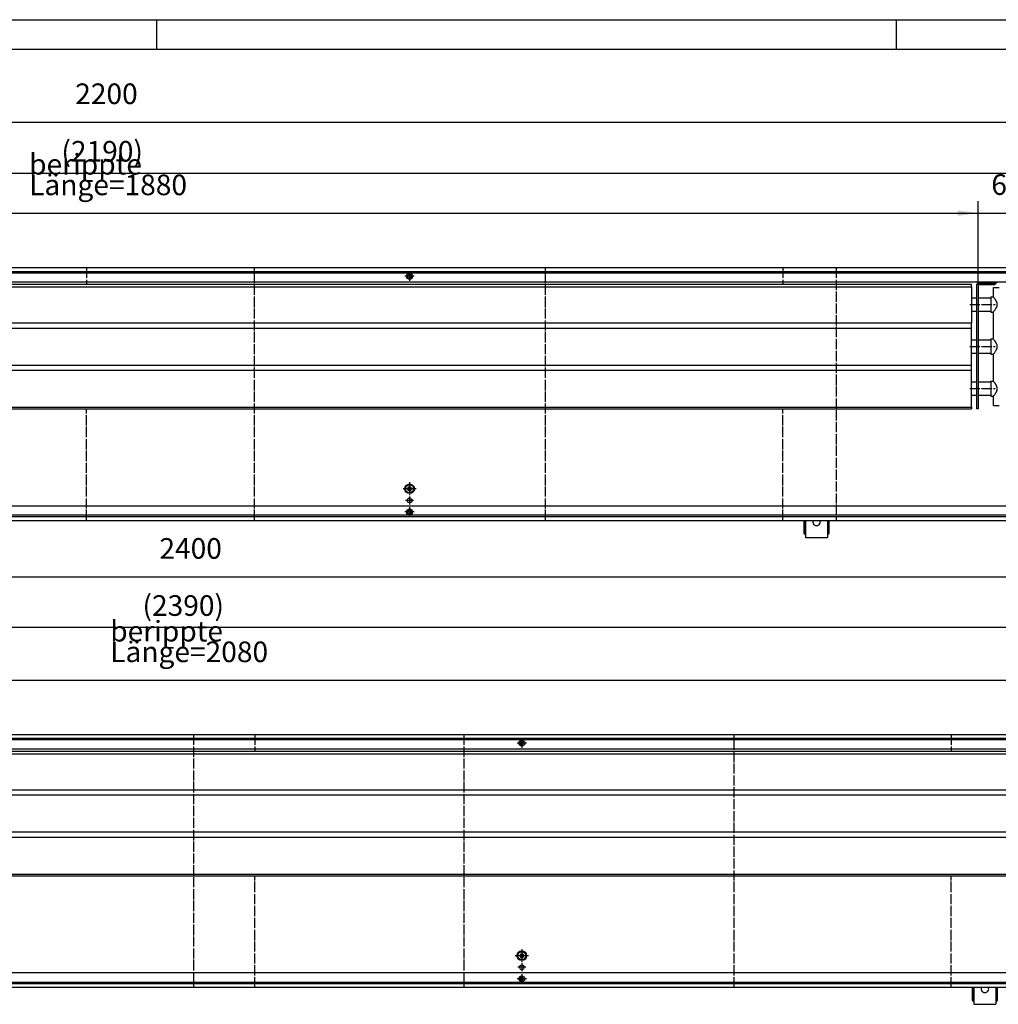
# Model space of a CAD drawing. Units: inches. Extents: x -9685 to -3798, y -9399 to -5241.
# Drawn here: x -6169 to -5007, y -6411 to -5241 of the extents above; entities that cross this region are included whole.
import ezdxf

# ---------------------------------------------------------------- set-up
doc = ezdxf.new("R2010")
doc.units = ezdxf.units.IN
doc.linetypes.add('DOT_CENTER', pattern=[14, 12, -1, 0, -1])
doc.layers.add('1', color=7, linetype='Continuous')
doc.styles.add('CONVERTER_11', font='txt.shx', dxfattribs={"width": 0.9})
doc.dimstyles.new('ME10_DIM_62', dxfattribs={"dimtxt": 24.5, "dimasz": 24.5, "dimexe": 14, "dimexo": 0, "dimgap": 14, "dimtad": 1, "dimdsep": 46, "dimtxsty": 'CONVERTER_11', "dimsah": 1, "dimcen": 0.09, "dimclrd": 2, "dimclre": 2, "dimclrt": 3, "dimadec": 0, "dimazin": 0, "dimtfac": 1, "dimtdec": 4, "dimtix": 1, "dimtmove": 0, "dimatfit": 3, "dimfxl": 0, "dimtolj": 1, "dimtzin": 0, "dimarcsym": 0})
doc.dimstyles.new('ME10_DIM_63', dxfattribs={"dimtxt": 24.5, "dimasz": 24.5, "dimexe": 14, "dimexo": 0, "dimgap": 14, "dimtad": 1, "dimdsep": 46, "dimtxsty": 'CONVERTER_11', "dimsah": 1, "dimcen": 0.09, "dimclrd": 2, "dimclre": 2, "dimclrt": 3, "dimadec": 0, "dimazin": 0, "dimtfac": 1, "dimtdec": 4, "dimtix": 1, "dimtmove": 0, "dimatfit": 3, "dimfxl": 0, "dimtolj": 1, "dimtzin": 0, "dimarcsym": 0})
doc.dimstyles.new('ME10_DIM_64', dxfattribs={"dimtxt": 24.5, "dimasz": 24.5, "dimexe": 14, "dimexo": 0, "dimgap": 14, "dimtad": 1, "dimdsep": 46, "dimtxsty": 'CONVERTER_11', "dimsah": 1, "dimcen": 0.09, "dimclrd": 2, "dimclre": 2, "dimclrt": 3, "dimadec": 0, "dimazin": 0, "dimtfac": 1, "dimtdec": 4, "dimtix": 1, "dimtmove": 0, "dimatfit": 3, "dimfxl": 0, "dimtolj": 1, "dimtzin": 0, "dimarcsym": 0})
doc.dimstyles.new('ME10_DIM_65', dxfattribs={"dimtxt": 24.5, "dimasz": 24.5, "dimexe": 14, "dimexo": 0, "dimgap": 14, "dimtad": 1, "dimdsep": 46, "dimtxsty": 'CONVERTER_11', "dimsah": 1, "dimcen": 0.09, "dimclrd": 2, "dimclre": 2, "dimclrt": 3, "dimadec": 0, "dimazin": 0, "dimtfac": 1, "dimtdec": 4, "dimtix": 1, "dimtmove": 0, "dimatfit": 3, "dimfxl": 0, "dimtolj": 1, "dimtzin": 0, "dimarcsym": 0})
doc.dimstyles.new('ME10_DIM_69', dxfattribs={"dimtxt": 24.5, "dimasz": 24.5, "dimexe": 14, "dimexo": 0, "dimgap": 14, "dimtad": 1, "dimdsep": 46, "dimtxsty": 'CONVERTER_11', "dimsah": 1, "dimcen": 0.09, "dimclrd": 2, "dimclre": 2, "dimclrt": 3, "dimadec": 0, "dimazin": 0, "dimtfac": 1, "dimtdec": 4, "dimtix": 1, "dimtmove": 0, "dimatfit": 3, "dimfxl": 0, "dimtolj": 1, "dimtzin": 0, "dimarcsym": 0})
doc.dimstyles.new('ME10_DIM_71', dxfattribs={"dimtxt": 24.5, "dimasz": 24.5, "dimexe": 14, "dimexo": 0, "dimgap": 14, "dimtad": 1, "dimdsep": 46, "dimtxsty": 'CONVERTER_11', "dimsah": 1, "dimcen": 0.09, "dimclrd": 2, "dimclre": 2, "dimclrt": 3, "dimadec": 0, "dimazin": 0, "dimtfac": 1, "dimtdec": 4, "dimtix": 1, "dimtmove": 0, "dimatfit": 3, "dimfxl": 0, "dimtolj": 1, "dimtzin": 0, "dimarcsym": 0})
doc.dimstyles.new('ME10_DIM_72', dxfattribs={"dimtxt": 24.5, "dimasz": 24.5, "dimexe": 14, "dimexo": 0, "dimgap": 14, "dimtad": 1, "dimdsep": 46, "dimtxsty": 'CONVERTER_11', "dimsah": 1, "dimcen": 0.09, "dimclrd": 2, "dimclre": 2, "dimclrt": 3, "dimadec": 0, "dimazin": 0, "dimtfac": 1, "dimtdec": 4, "dimtix": 1, "dimtmove": 0, "dimatfit": 3, "dimfxl": 0, "dimtolj": 1, "dimtzin": 0, "dimarcsym": 0})

# ---------------------------------------------------------------- blocks, each defined once
blk = doc.blocks.new('_tb_frame_A1Q', base_point=(-1383.61, -1342.7))
at = {"layer": '1', "color": 2, "linetype": 'Continuous'}
for p, q in [((-1383.61, -748.7), (-542.61, -748.7)), ((-858.11, -748.7), (-858.11, -753.7)), ((-732.61, -748.7), (-732.61, -753.7))]:
    blk.add_line(p, q, dxfattribs=at)
at = {"layer": '1', "color": 7, "linetype": 'Continuous'}
blk.add_line((-1363.61, -753.7), (-547.61, -753.7), dxfattribs=at)
blk = doc.blocks.new('*D56')
at = {"layer": '1', "color": 2, "linetype": 'Continuous'}
for p, q in [((-6911, -5555.6), (-6911, -5456.7)), ((-5031, -5555.2), (-5031, -5456.7)), ((-6911, -5470.7), (-5031, -5470.7))]:
    blk.add_line(p, q, dxfattribs=at)
at = {"layer": '1', "color": 2}
for points in [[(-6886.5, -5467.5), (-6886.5, -5474), (-6911, -5470.7)], [(-5055.5, -5474), (-5055.5, -5467.5), (-5031, -5470.7)]]:
    blk.add_solid(points, dxfattribs=at)
at = {"layer": '1', "color": 3, "insert": (-6158.1, -5449.4), "char_height": 24.5, "attachment_point": 7, "rotation": 0.0001, "line_spacing_factor": 0.60024, "style": 'CONVERTER_11'}
blk.add_mtext('\\C3;berippte Länge=\\C3;1880', dxfattribs=at)
blk = doc.blocks.new('*D57')
at = {"layer": '1', "color": 2, "linetype": 'Continuous'}
for p, q in [((-5031, -5555.2), (-5031, -5456.7)), ((-4963, -5540.7), (-4963, -5456.7)), ((-5080, -5470.7), (-5031, -5470.7)), ((-5031, -5470.7), (-4963, -5470.7)), ((-4963, -5470.7), (-4914, -5470.7))]:
    blk.add_line(p, q, dxfattribs=at)
at = {"layer": '1', "color": 2}
for points in [[(-5055.5, -5474), (-5055.5, -5467.5), (-5031, -5470.7)], [(-4938.5, -5467.5), (-4938.5, -5474), (-4963, -5470.7)]]:
    blk.add_solid(points, dxfattribs=at)
at = {"layer": '1', "color": 3, "insert": (-5015.4, -5456.7), "char_height": 24.5, "attachment_point": 7, "rotation": 0.0001, "line_spacing_factor": 0.60024, "style": 'CONVERTER_11'}
blk.add_mtext('68', dxfattribs=at)
blk = doc.blocks.new('*D58')
at = {"layer": '1', "color": 2, "linetype": 'Continuous'}
for p, q in [((-7158, -5541.7), (-7158, -5409.5)), ((-4968, -5541.7), (-4968, -5409.5)), ((-4968, -5423.5), (-7158, -5423.5))]:
    blk.add_line(p, q, dxfattribs=at)
at = {"layer": '1', "color": 2}
for points in [[(-7133.5, -5420.2), (-7133.5, -5426.7), (-7158, -5423.5)], [(-4992.5, -5426.7), (-4992.5, -5420.2), (-4968, -5423.5)]]:
    blk.add_solid(points, dxfattribs=at)
at = {"layer": '1', "color": 3, "insert": (-6119.8, -5409.5), "char_height": 24.5, "attachment_point": 7, "rotation": 0.0001, "line_spacing_factor": 0.60024, "style": 'CONVERTER_11'}
blk.add_mtext('\\C3;(\\C3;2190\\C3;)', dxfattribs=at)
blk = doc.blocks.new('*D59')
at = {"layer": '1', "color": 2, "linetype": 'Continuous'}
for p, q in [((-7163, -5540.7), (-7163, -5348.8)), ((-4963, -5540.7), (-4963, -5348.8)), ((-7163, -5362.8), (-4963, -5362.8))]:
    blk.add_line(p, q, dxfattribs=at)
at = {"layer": '1', "color": 2}
for points in [[(-7138.5, -5359.6), (-7138.5, -5366), (-7163, -5362.8)], [(-4987.5, -5366), (-4987.5, -5359.6), (-4963, -5362.8)]]:
    blk.add_solid(points, dxfattribs=at)
at = {"layer": '1', "color": 3, "insert": (-6103.4, -5348.8), "char_height": 24.5, "attachment_point": 7, "rotation": 0.0001, "line_spacing_factor": 0.60024, "style": 'CONVERTER_11'}
blk.add_mtext('2200', dxfattribs=at)
blk = doc.blocks.new('*D63')
at = {"layer": '1', "color": 2, "linetype": 'Continuous'}
for p, q in [((-6911, -6110.4), (-6911, -6011.5)), ((-4831, -6110), (-4831, -6011.5)), ((-6911, -6025.5), (-4831, -6025.5))]:
    blk.add_line(p, q, dxfattribs=at)
at = {"layer": '1', "color": 2}
for points in [[(-6886.5, -6022.3), (-6886.5, -6028.7), (-6911, -6025.5)], [(-4855.5, -6028.7), (-4855.5, -6022.3), (-4831, -6025.5)]]:
    blk.add_solid(points, dxfattribs=at)
at = {"layer": '1', "color": 3, "insert": (-6061.8, -6004.2), "char_height": 24.5, "attachment_point": 7, "rotation": 0.0001, "line_spacing_factor": 0.60024, "style": 'CONVERTER_11'}
blk.add_mtext('\\C3;berippte Länge=\\C3;2080', dxfattribs=at)
blk = doc.blocks.new('*D65')
at = {"layer": '1', "color": 2, "linetype": 'Continuous'}
for p, q in [((-7158, -6096.5), (-7158, -5949.2)), ((-4768, -6096.5), (-4768, -5949.2)), ((-4768, -5963.2), (-7158, -5963.2))]:
    blk.add_line(p, q, dxfattribs=at)
at = {"layer": '1', "color": 2}
for points in [[(-7133.5, -5960), (-7133.5, -5966.4), (-7158, -5963.2)], [(-4792.5, -5966.4), (-4792.5, -5960), (-4768, -5963.2)]]:
    blk.add_solid(points, dxfattribs=at)
at = {"layer": '1', "color": 3, "insert": (-6023.5, -5949.2), "char_height": 24.5, "attachment_point": 7, "rotation": 0.0001, "line_spacing_factor": 0.60024, "style": 'CONVERTER_11'}
blk.add_mtext('\\C3;(\\C3;2390\\C3;)', dxfattribs=at)
blk = doc.blocks.new('*D66')
at = {"layer": '1', "color": 2, "linetype": 'Continuous'}
for p, q in [((-7163, -6095.5), (-7163, -5889)), ((-4763, -6095.5), (-4763, -5889)), ((-7163, -5903), (-4763, -5903))]:
    blk.add_line(p, q, dxfattribs=at)
at = {"layer": '1', "color": 2}
for points in [[(-7138.5, -5899.7), (-7138.5, -5906.2), (-7163, -5903)], [(-4787.5, -5906.2), (-4787.5, -5899.7), (-4763, -5903)]]:
    blk.add_solid(points, dxfattribs=at)
at = {"layer": '1', "color": 3, "insert": (-6003.4, -5889), "char_height": 24.5, "attachment_point": 7, "rotation": 0.0001, "line_spacing_factor": 0.60024, "style": 'CONVERTER_11'}
blk.add_mtext('2400', dxfattribs=at)

msp = doc.modelspace()

# ---------------------------------------------------------------- linework, layer by layer
at = {"color": 3, "linetype": 'Continuous'}
for p, q in [((-4963, -5535.748), (-7163, -5535.748)), ((-4963, -5540.348), (-7163, -5540.348)), ((-5706.933, -5542.317), (-5706.933, -5542.344)), ((-5706.933, -5542.344), (-5706.933, -5542.809)), ((-5706.933, -5548.687), (-5706.933, -5542.809)), ((-5705.733, -5542.453), (-5705.733, -5542.317)), ((-5705.733, -5542.809), (-5705.733, -5542.453)), ((-5705.733, -5542.809), (-5705.733, -5548.687)), ((-6057.704, -5552.748), (-7158.4, -5552.748)), ((-5261.296, -5552.748), (-6057.704, -5552.748)), ((-5706.933, -5548.687), (-5706.933, -5549.152)), ((-5706.933, -5549.152), (-5706.933, -5549.179)), ((-5705.733, -5549.043), (-5705.733, -5548.687)), ((-5705.733, -5549.179), (-5705.733, -5549.043)), ((-4967.6, -5552.748), (-5261.296, -5552.748)), ((-5032.5, -5552.748), (-5029.843, -5555.405)), ((-5029.136, -5554.448), (-5030.836, -5552.748)), ((-5010.164, -5552.748), (-5011.864, -5554.448)), ((-5011.157, -5555.405), (-5008.5, -5552.748)), ((-4967.6, -5818.748), (-7158.4, -5818.748)), ((-5706.933, -5822.317), (-5706.933, -5822.344)), ((-5706.933, -5822.344), (-5706.933, -5822.809)), ((-5706.933, -5828.687), (-5706.933, -5822.809)), ((-5705.733, -5822.453), (-5705.733, -5822.317)), ((-5705.733, -5822.809), (-5705.733, -5822.453)), ((-5705.733, -5822.809), (-5705.733, -5828.687)), ((-7163, -5831.148), (-4963, -5831.148)), ((-7163, -5835.748), (-4963, -5835.748)), ((-5706.933, -5828.687), (-5706.933, -5829.152)), ((-5706.933, -5829.152), (-5706.933, -5829.179)), ((-5705.733, -5829.043), (-5705.733, -5828.687)), ((-5705.733, -5829.179), (-5705.733, -5829.043)), ((-5238, -5835.748), (-5238, -5851.498)), ((-5236.5, -5835.748), (-5236.5, -5851.498)), ((-5236, -5835.748), (-5236, -5854.998)), ((-5227.126, -5835.748), (-5227.42, -5836.655)), ((-5218.58, -5836.655), (-5218.874, -5835.748)), ((-5210, -5835.748), (-5210, -5854.998)), ((-5209.5, -5851.498), (-5209.5, -5835.748)), ((-5208, -5851.498), (-5208, -5835.748)), ((-5238, -5851.498), (-5236.5, -5851.498)), ((-5236.5, -5852.998), (-5236.5, -5851.498)), ((-5236.5, -5852.998), (-5236, -5852.998)), ((-5236, -5854.998), (-5236, -5855.998)), ((-5236, -5855.998), (-5210, -5855.998)), ((-5210, -5852.998), (-5209.5, -5852.998)), ((-5210, -5854.998), (-5210, -5855.998)), ((-5209.5, -5851.498), (-5208, -5851.498)), ((-5209.5, -5851.498), (-5209.5, -5852.998)), ((-4763, -6090.505), (-7163, -6090.505)), ((-4763, -6095.105), (-7163, -6095.105)), ((-5573.6, -6097.074), (-5573.6, -6097.101)), ((-5573.6, -6097.101), (-5573.6, -6097.565)), ((-5573.6, -6103.444), (-5573.6, -6097.565)), ((-5573.6, -6103.444), (-5573.6, -6103.909)), ((-5573.6, -6103.909), (-5573.6, -6103.935)), ((-5572.4, -6097.209), (-5572.4, -6097.074)), ((-5572.4, -6097.565), (-5572.4, -6097.209)), ((-5572.4, -6097.565), (-5572.4, -6103.444)), ((-5572.4, -6103.8), (-5572.4, -6103.444)), ((-5572.4, -6103.935), (-5572.4, -6103.8)), ((-5888.296, -6107.505), (-7158.4, -6107.505)), ((-5061.296, -6107.505), (-5888.296, -6107.505)), ((-4767.6, -6107.505), (-5061.296, -6107.505)), ((-4767.6, -6373.505), (-7158.4, -6373.505)), ((-7163, -6385.905), (-4763, -6385.905)), ((-5573.6, -6377.074), (-5573.6, -6377.101)), ((-5573.6, -6377.101), (-5573.6, -6377.565)), ((-5573.6, -6383.444), (-5573.6, -6377.565)), ((-5573.6, -6383.444), (-5573.6, -6383.909)), ((-5573.6, -6383.909), (-5573.6, -6383.935)), ((-5572.4, -6377.209), (-5572.4, -6377.074)), ((-5572.4, -6377.565), (-5572.4, -6377.209)), ((-5572.4, -6377.565), (-5572.4, -6383.444)), ((-5572.4, -6383.8), (-5572.4, -6383.444)), ((-5572.4, -6383.935), (-5572.4, -6383.8)), ((-7163, -6390.505), (-4763, -6390.505)), ((-5038, -6390.505), (-5038, -6406.255)), ((-5036.5, -6390.505), (-5036.5, -6406.255)), ((-5036, -6390.505), (-5036, -6409.755)), ((-5027.126, -6390.505), (-5027.42, -6391.412)), ((-5018.58, -6391.412), (-5018.874, -6390.505)), ((-5010, -6390.505), (-5010, -6409.755)), ((-5009.5, -6406.255), (-5009.5, -6390.505)), ((-5008, -6406.255), (-5008, -6390.505)), ((-5038, -6406.255), (-5036.5, -6406.255)), ((-5036.5, -6407.755), (-5036.5, -6406.255)), ((-5036.5, -6407.755), (-5036, -6407.755)), ((-5036, -6409.755), (-5036, -6410.755)), ((-5036, -6410.755), (-5010, -6410.755)), ((-5010, -6407.755), (-5009.5, -6407.755)), ((-5010, -6409.755), (-5010, -6410.755)), ((-5009.5, -6406.255), (-5008, -6406.255)), ((-5009.5, -6406.255), (-5009.5, -6407.755))]:
    msp.add_line(p, q, dxfattribs=at)
at = {"color": 1, "linetype": 'Continuous'}
for p, q in [((-6903.5, -5555.248), (-5039, -5555.248)), ((-5039, -5558.248), (-5039, -5555.248)), ((-5033, -5555.248), (-5031, -5555.248)), ((-5033, -5555.248), (-5033, -5703.248)), ((-5031, -5555.248), (-5031, -5703.248)), ((-5011.864, -5554.448), (-5029.136, -5554.448)), ((-5029.136, -5555.698), (-5011.864, -5555.698)), ((-6903.5, -5558.248), (-5039, -5558.248)), ((-5039, -5558.248), (-5039, -5601.248)), ((-5013, -5559.248), (-5006.209, -5559.248)), ((-5013, -5570.248), (-5013, -5559.248)), ((-5039, -5571.348), (-5033, -5571.348)), ((-5031, -5571.348), (-5016, -5571.348)), ((-5016, -5570.248), (-5016, -5578.616)), ((-5016, -5570.248), (-5013, -5570.248)), ((-5016, -5578.616), (-5016, -5588.248)), ((-5012.959, -5570.298), (-5013, -5570.248)), ((-5012.724, -5570.587), (-5012.959, -5570.298)), ((-5012.284, -5571.139), (-5012.724, -5570.587)), ((-5011.989, -5571.516), (-5012.284, -5571.139)), ((-5011.65, -5571.96), (-5011.989, -5571.516)), ((-5011.267, -5572.475), (-5011.65, -5571.96)), ((-5011.129, -5572.665), (-5011.267, -5572.475)), ((-5010.848, -5573.061), (-5011.129, -5572.665)), ((-5010.704, -5573.268), (-5010.848, -5573.061)), ((-5010.405, -5573.712), (-5010.704, -5573.268)), ((-5010.267, -5573.924), (-5010.405, -5573.712)), ((-5009.956, -5574.422), (-5010.267, -5573.924)), ((-5009.833, -5574.627), (-5009.956, -5574.422)), ((-5009.739, -5574.788), (-5009.833, -5574.627)), ((-5009.531, -5575.159), (-5009.739, -5574.788)), ((-5009.419, -5575.37), (-5009.531, -5575.159)), ((-5009.336, -5575.531), (-5009.419, -5575.37)), ((-5009.156, -5575.899), (-5009.336, -5575.531)), ((-5009.044, -5576.146), (-5009.156, -5575.899)), ((-5008.843, -5576.635), (-5009.044, -5576.146)), ((-5008.729, -5576.951), (-5008.843, -5576.635)), ((-5008.617, -5577.304), (-5008.729, -5576.951)), ((-5008.494, -5577.776), (-5008.617, -5577.304)), ((-5008.455, -5577.955), (-5008.494, -5577.776)), ((-5008.359, -5578.592), (-5008.455, -5577.955)), ((-5008.412, -5580.301), (-5008.398, -5580.216)), ((-5008.398, -5580.216), (-5008.343, -5579.734)), ((-5008.356, -5578.616), (-5008.359, -5578.592)), ((-5008.333, -5578.92), (-5008.356, -5578.616)), ((-5008.343, -5579.734), (-5008.328, -5579.459)), ((-5008.325, -5579.248), (-5008.333, -5578.92)), ((-5008.328, -5579.459), (-5008.325, -5579.248)), ((-5039, -5587.148), (-5033, -5587.148)), ((-5031, -5587.148), (-5016, -5587.148)), ((-5016, -5588.248), (-5013, -5588.248)), ((-5013, -5588.248), (-5012.992, -5588.238)), ((-5013, -5620.248), (-5013, -5588.248)), ((-5012.992, -5588.238), (-5012.61, -5587.767)), ((-5012.61, -5587.767), (-5012.286, -5587.36)), ((-5012.286, -5587.36), (-5011.991, -5586.983)), ((-5011.991, -5586.983), (-5011.65, -5586.537)), ((-5011.65, -5586.537), (-5011.268, -5586.023)), ((-5011.268, -5586.023), (-5010.919, -5585.537)), ((-5010.919, -5585.537), (-5010.851, -5585.44)), ((-5010.851, -5585.44), (-5010.486, -5584.907)), ((-5010.486, -5584.907), (-5010.407, -5584.787)), ((-5010.407, -5584.787), (-5010.182, -5584.438)), ((-5010.182, -5584.438), (-5010.049, -5584.226)), ((-5010.049, -5584.226), (-5009.958, -5584.078)), ((-5009.958, -5584.078), (-5009.777, -5583.774)), ((-5009.777, -5583.774), (-5009.622, -5583.503)), ((-5009.622, -5583.503), (-5009.533, -5583.34)), ((-5009.533, -5583.34), (-5009.338, -5582.969)), ((-5009.338, -5582.969), (-5009.225, -5582.741)), ((-5009.225, -5582.741), (-5009.159, -5582.602)), ((-5009.159, -5582.602), (-5008.996, -5582.238)), ((-5008.996, -5582.238), (-5008.878, -5581.951)), ((-5008.878, -5581.951), (-5008.718, -5581.514)), ((-5008.718, -5581.514), (-5008.6, -5581.135)), ((-5008.6, -5581.135), (-5008.526, -5580.859)), ((-5008.526, -5580.859), (-5008.412, -5580.301)), ((-6903.5, -5601.248), (-5039, -5601.248)), ((-5039, -5607.248), (-5039, -5601.248)), ((-6903.5, -5607.248), (-5039, -5607.248)), ((-5039, -5651.248), (-5039, -5607.248)), ((-5039, -5621.348), (-5033, -5621.348)), ((-5031, -5621.348), (-5016, -5621.348)), ((-5016, -5620.248), (-5016, -5631.133)), ((-5016, -5620.248), (-5013, -5620.248)), ((-5012.959, -5620.298), (-5013, -5620.248)), ((-5012.724, -5620.587), (-5012.959, -5620.298)), ((-5012.284, -5621.139), (-5012.724, -5620.587)), ((-5011.989, -5621.516), (-5012.284, -5621.139)), ((-5011.65, -5621.96), (-5011.989, -5621.516)), ((-5011.267, -5622.475), (-5011.65, -5621.96)), ((-5011.129, -5622.665), (-5011.267, -5622.475)), ((-5010.848, -5623.061), (-5011.129, -5622.665)), ((-5010.704, -5623.268), (-5010.848, -5623.061)), ((-5010.405, -5623.712), (-5010.704, -5623.268)), ((-5010.267, -5623.924), (-5010.405, -5623.712)), ((-5009.956, -5624.422), (-5010.267, -5623.924)), ((-5009.833, -5624.627), (-5009.956, -5624.422)), ((-5009.739, -5624.788), (-5009.833, -5624.627)), ((-5009.531, -5625.159), (-5009.739, -5624.788)), ((-5009.419, -5625.37), (-5009.531, -5625.159)), ((-5009.336, -5625.531), (-5009.419, -5625.37)), ((-5009.156, -5625.899), (-5009.336, -5625.531)), ((-5009.044, -5626.146), (-5009.156, -5625.899)), ((-5008.843, -5626.635), (-5009.044, -5626.146)), ((-5008.729, -5626.951), (-5008.843, -5626.635)), ((-5008.617, -5627.304), (-5008.729, -5626.951)), ((-5039, -5637.148), (-5033, -5637.148)), ((-5031, -5637.148), (-5016, -5637.148)), ((-5016, -5631.133), (-5016, -5638.248)), ((-5016, -5638.248), (-5013, -5638.248)), ((-5013, -5638.248), (-5012.992, -5638.238)), ((-5013, -5670.248), (-5013, -5638.248)), ((-5012.992, -5638.238), (-5012.61, -5637.767)), ((-5012.61, -5637.767), (-5012.286, -5637.36)), ((-5012.286, -5637.36), (-5011.991, -5636.983)), ((-5011.991, -5636.983), (-5011.65, -5636.537)), ((-5011.65, -5636.537), (-5011.268, -5636.023)), ((-5011.268, -5636.023), (-5010.919, -5635.537)), ((-5010.919, -5635.537), (-5010.851, -5635.44)), ((-5010.851, -5635.44), (-5010.486, -5634.907)), ((-5010.486, -5634.907), (-5010.407, -5634.787)), ((-5010.407, -5634.787), (-5010.182, -5634.438)), ((-5010.182, -5634.438), (-5010.049, -5634.226)), ((-5010.049, -5634.226), (-5009.958, -5634.078)), ((-5009.958, -5634.078), (-5009.777, -5633.774)), ((-5009.777, -5633.774), (-5009.622, -5633.503)), ((-5009.622, -5633.503), (-5009.533, -5633.34)), ((-5009.533, -5633.34), (-5009.338, -5632.969)), ((-5009.338, -5632.969), (-5009.225, -5632.741)), ((-5009.225, -5632.741), (-5009.159, -5632.602)), ((-5009.159, -5632.602), (-5008.996, -5632.238)), ((-5008.996, -5632.238), (-5008.878, -5631.951)), ((-5008.878, -5631.951), (-5008.718, -5631.514)), ((-5008.718, -5631.514), (-5008.6, -5631.135)), ((-5008.494, -5627.776), (-5008.617, -5627.304)), ((-5008.6, -5631.135), (-5008.526, -5630.859)), ((-5008.526, -5630.859), (-5008.412, -5630.301)), ((-5008.455, -5627.955), (-5008.494, -5627.776)), ((-5008.359, -5628.592), (-5008.455, -5627.955)), ((-5008.412, -5630.301), (-5008.398, -5630.216)), ((-5008.398, -5630.216), (-5008.343, -5629.734)), ((-5008.356, -5628.616), (-5008.359, -5628.592)), ((-5008.333, -5628.92), (-5008.356, -5628.616)), ((-5008.343, -5629.734), (-5008.328, -5629.459)), ((-5008.325, -5629.248), (-5008.333, -5628.92)), ((-5008.328, -5629.459), (-5008.325, -5629.248)), ((-6903.5, -5651.248), (-5039, -5651.248)), ((-6903.5, -5657.248), (-5039, -5657.248)), ((-5039, -5657.248), (-5039, -5651.248)), ((-5039, -5701.248), (-5039, -5657.248)), ((-5039, -5671.348), (-5033, -5671.348)), ((-5031, -5671.348), (-5016, -5671.348)), ((-5016, -5670.248), (-5016, -5688.248)), ((-5016, -5670.248), (-5013, -5670.248)), ((-5012.959, -5670.298), (-5013, -5670.248)), ((-5012.724, -5670.587), (-5012.959, -5670.298)), ((-5012.284, -5671.139), (-5012.724, -5670.587)), ((-5011.989, -5671.516), (-5012.284, -5671.139)), ((-5011.65, -5671.96), (-5011.989, -5671.516)), ((-5011.267, -5672.475), (-5011.65, -5671.96)), ((-5011.129, -5672.665), (-5011.267, -5672.475)), ((-5010.848, -5673.061), (-5011.129, -5672.665)), ((-5010.704, -5673.268), (-5010.848, -5673.061)), ((-5010.405, -5673.712), (-5010.704, -5673.268)), ((-5010.267, -5673.924), (-5010.405, -5673.712)), ((-5011.268, -5686.023), (-5010.919, -5685.537)), ((-5010.919, -5685.537), (-5010.851, -5685.44)), ((-5010.851, -5685.44), (-5010.486, -5684.907)), ((-5010.486, -5684.907), (-5010.407, -5684.787)), ((-5010.407, -5684.787), (-5010.182, -5684.438)), ((-5009.956, -5674.422), (-5010.267, -5673.924)), ((-5010.182, -5684.438), (-5010.049, -5684.226)), ((-5010.049, -5684.226), (-5009.958, -5684.078)), ((-5009.958, -5684.078), (-5009.777, -5683.774)), ((-5009.833, -5674.627), (-5009.956, -5674.422)), ((-5009.739, -5674.788), (-5009.833, -5674.627)), ((-5009.777, -5683.774), (-5009.622, -5683.503)), ((-5009.531, -5675.159), (-5009.739, -5674.788)), ((-5009.622, -5683.503), (-5009.533, -5683.34)), ((-5009.533, -5683.34), (-5009.338, -5682.969)), ((-5009.419, -5675.37), (-5009.531, -5675.159)), ((-5009.336, -5675.531), (-5009.419, -5675.37)), ((-5009.338, -5682.969), (-5009.225, -5682.741)), ((-5009.156, -5675.899), (-5009.336, -5675.531)), ((-5009.225, -5682.741), (-5009.159, -5682.602)), ((-5009.159, -5682.602), (-5008.996, -5682.238)), ((-5009.044, -5676.146), (-5009.156, -5675.899)), ((-5008.843, -5676.635), (-5009.044, -5676.146)), ((-5008.996, -5682.238), (-5008.878, -5681.951)), ((-5008.878, -5681.951), (-5008.718, -5681.514)), ((-5008.729, -5676.951), (-5008.843, -5676.635)), ((-5008.617, -5677.304), (-5008.729, -5676.951)), ((-5008.718, -5681.514), (-5008.6, -5681.135)), ((-5008.494, -5677.776), (-5008.617, -5677.304)), ((-5008.6, -5681.135), (-5008.526, -5680.859)), ((-5008.526, -5680.859), (-5008.412, -5680.301)), ((-5008.455, -5677.955), (-5008.494, -5677.776)), ((-5008.359, -5678.592), (-5008.455, -5677.955)), ((-5008.412, -5680.301), (-5008.398, -5680.216)), ((-5008.398, -5680.216), (-5008.343, -5679.734)), ((-5008.356, -5678.616), (-5008.359, -5678.592)), ((-5008.333, -5678.92), (-5008.356, -5678.616)), ((-5008.343, -5679.734), (-5008.328, -5679.459)), ((-5008.325, -5679.248), (-5008.333, -5678.92)), ((-5008.328, -5679.459), (-5008.325, -5679.248)), ((-5039, -5687.148), (-5033, -5687.148)), ((-5031, -5687.148), (-5016, -5687.148)), ((-5016, -5688.248), (-5013, -5688.248)), ((-5013, -5688.248), (-5012.992, -5688.238)), ((-5013, -5699.248), (-5013, -5688.248)), ((-5012.992, -5688.238), (-5012.61, -5687.767)), ((-5012.61, -5687.767), (-5012.286, -5687.36)), ((-5012.286, -5687.36), (-5011.991, -5686.983)), ((-5011.991, -5686.983), (-5011.65, -5686.537)), ((-5011.65, -5686.537), (-5011.268, -5686.023)), ((-6903.5, -5701.248), (-5039, -5701.248)), ((-6903.5, -5703.248), (-5039, -5703.248)), ((-5039, -5701.248), (-5039, -5703.248)), ((-5031, -5703.248), (-5033, -5703.248)), ((-5013, -5699.248), (-5006.209, -5699.248)), ((-6903.5, -6110.005), (-4839, -6110.005)), ((-6903.5, -6113.005), (-4839, -6113.005)), ((-6903.5, -6156.005), (-4839, -6156.005)), ((-6903.5, -6162.005), (-4839, -6162.005)), ((-6903.5, -6206.005), (-4839, -6206.005)), ((-6903.5, -6212.005), (-4839, -6212.005)), ((-6903.5, -6256.005), (-4839, -6256.005)), ((-6903.5, -6258.005), (-4839, -6258.005))]:
    msp.add_line(p, q, dxfattribs=at)
at = {"color": 3, "linetype": 'Continuous'}
for centre, radius in [((-5706.333, -5545.748), 3.55), ((-5706.333, -5798.248), 5.75), ((-5706.333, -5798.248), 4.75), ((-5706.333, -5811.998), 2.75), ((-5706.333, -5825.748), 3.55), ((-5573, -6100.505), 3.55), ((-5573, -6353.005), 5.75), ((-5573, -6353.005), 4.75), ((-5573, -6366.755), 2.75), ((-5573, -6380.505), 3.55)]:
    msp.add_circle(centre, radius, dxfattribs=at)
for centre, radius, start, end in [((-5706.333, -5545.748), 3, 101.536959, 258.463041), ((-5706.333, -5545.748), 3, 281.536959, 78.463041), ((-5706.333, -5798.248), 2.25, 120, 180), ((-5708.283, -5798.248), 0.3, 85.588274, 180), ((-5708.283, -5798.248), 0.3, 180, 274.411726), ((-5706.333, -5798.248), 2.25, 180, 240), ((-5708.523, -5796.984), 1, 285.216994, 14.783006), ((-5708.523, -5799.512), 1, 345.216994, 74.783006), ((-5707.308, -5796.559), 0.3, 120, 214.411726), ((-5707.308, -5799.937), 0.3, 145.588274, 240), ((-5706.333, -5798.248), 2.25, 60, 120), ((-5707.308, -5796.559), 0.3, 25.588274, 120), ((-5707.308, -5799.937), 0.3, 240, 334.411726), ((-5706.333, -5798.248), 2.25, 240, 300), ((-5706.333, -5795.72), 1, 225.216994, 314.783006), ((-5706.333, -5800.776), 1, 45.216994, 134.783006), ((-5705.358, -5796.559), 0.3, 60, 154.411726), ((-5705.358, -5799.937), 0.3, 205.588274, 300), ((-5706.333, -5798.248), 2.25, 0, 60), ((-5705.358, -5796.559), 0.3, 325.588274, 60), ((-5706.333, -5798.248), 2.25, 300, 0), ((-5705.358, -5799.937), 0.3, 300, 34.411726), ((-5704.144, -5796.984), 1, 165.216994, 254.783006), ((-5704.144, -5799.512), 1, 105.216994, 194.783006), ((-5704.383, -5798.248), 0.3, 0, 94.411726), ((-5704.383, -5798.248), 0.3, 265.588274, 0), ((-5706.333, -5825.748), 3, 101.536959, 258.463041), ((-5706.333, -5825.748), 3, 281.536959, 78.463041), ((-5223, -5837.498), 4.5, 169.199989, 10.800011), ((-5573, -6100.505), 3, 101.536959, 258.463041), ((-5573, -6100.505), 3, 281.536959, 78.463041), ((-5573, -6353.005), 2.25, 120, 180), ((-5575.189, -6351.741), 1, 285.216994, 14.783006), ((-5573.975, -6351.316), 0.3, 120, 214.411726), ((-5573, -6353.005), 2.25, 60, 120), ((-5573.975, -6351.316), 0.3, 25.588274, 120), ((-5573, -6350.477), 1, 225.216994, 314.783006), ((-5572.025, -6351.316), 0.3, 60, 154.411726), ((-5572.025, -6351.316), 0.3, 325.588274, 60), ((-5573, -6353.005), 2.25, 0, 60), ((-5570.811, -6351.741), 1, 165.216994, 254.783006), ((-5574.95, -6353.005), 0.3, 85.588274, 180), ((-5574.95, -6353.005), 0.3, 180, 274.411726), ((-5573, -6353.005), 2.25, 180, 240), ((-5575.189, -6354.269), 1, 345.216994, 74.783006), ((-5573.975, -6354.694), 0.3, 145.588274, 240), ((-5573.975, -6354.694), 0.3, 240, 334.411726), ((-5573, -6353.005), 2.25, 240, 300), ((-5573, -6355.533), 1, 45.216994, 134.783006), ((-5572.025, -6354.694), 0.3, 205.588274, 300), ((-5573, -6353.005), 2.25, 300, 0), ((-5572.025, -6354.694), 0.3, 300, 34.411726), ((-5570.811, -6354.269), 1, 105.216994, 194.783006), ((-5571.05, -6353.005), 0.3, 0, 94.411726), ((-5571.05, -6353.005), 0.3, 265.588274, 0), ((-5573, -6380.505), 3, 101.536959, 258.463041), ((-5573, -6380.505), 3, 281.536959, 78.463041), ((-5023, -6392.255), 4.5, 169.199989, 10.800011)]:
    msp.add_arc(centre, radius, start, end, dxfattribs=at)
at = {"color": 1, "linetype": 'Continuous'}
for centre, start, end in [((-5029.136, -5554.698), 225, 270), ((-5011.864, -5554.698), 270, 315)]:
    msp.add_arc(centre, 1, start, end, dxfattribs=at)
at = {"layer": '1', "color": 2, "linetype": 'Continuous'}
for p, q in [((-7158, -5541.748), (-4968, -5541.748)), ((-4968, -5829.748), (-7158, -5829.748)), ((-4768, -6096.505), (-7158, -6096.505)), ((-7158, -6384.505), (-4768, -6384.505))]:
    msp.add_line(p, q, dxfattribs=at)
at = {"layer": '1', "color": 2, "linetype": 'DOT_CENTER'}
for p, q in [((-6090, -5535.748), (-6090, -5555.248)), ((-5890.3, -5835.748), (-5890.3, -5535.748)), ((-5706.333, -5540.198), (-5706.333, -5551.298)), ((-5544.9, -5835.748), (-5544.9, -5535.748)), ((-5263, -5535.748), (-5263, -5555.248)), ((-5199.5, -5535.748), (-5199.5, -5835.748)), ((-5700.783, -5545.748), (-5711.883, -5545.748)), ((-6090, -5835.748), (-6090, -5703.248)), ((-5263, -5835.748), (-5263, -5703.248)), ((-5706.333, -5790.498), (-5706.333, -5805.998)), ((-5698.583, -5798.248), (-5714.083, -5798.248)), ((-5701.583, -5811.998), (-5711.083, -5811.998)), ((-5706.333, -5807.248), (-5706.333, -5816.748)), ((-5700.783, -5825.748), (-5711.883, -5825.748)), ((-5706.333, -5820.198), (-5706.333, -5831.298)), ((-5963, -6090.505), (-5963, -6390.505)), ((-5890, -6090.505), (-5890, -6110.005)), ((-5641.833, -6090.505), (-5641.833, -6390.505)), ((-5573, -6094.955), (-5573, -6106.055)), ((-5320.667, -6390.505), (-5320.667, -6090.505)), ((-5063, -6090.505), (-5063, -6110.005)), ((-5567.45, -6100.505), (-5578.55, -6100.505)), ((-5890, -6390.505), (-5890, -6258.005)), ((-5063, -6390.505), (-5063, -6258.005)), ((-5573, -6345.255), (-5573, -6360.755)), ((-5565.25, -6353.005), (-5580.75, -6353.005)), ((-5573, -6362.005), (-5573, -6371.505)), ((-5568.25, -6366.755), (-5577.75, -6366.755)), ((-5573, -6374.955), (-5573, -6386.055)), ((-5567.45, -6380.505), (-5578.55, -6380.505))]:
    msp.add_line(p, q, dxfattribs=at)
at = {"layer": '1', "color": 1, "linetype": 'DOT_CENTER'}
for p, q in [((-5041, -5579.248), (-5011, -5579.248)), ((-5041, -5629.248), (-5011, -5629.248)), ((-5041, -5679.248), (-5011, -5679.248))]:
    msp.add_line(p, q, dxfattribs=at)

# ---------------------------------------------------------------- block references
at = {"xscale": 6.999999999999998, "yscale": 6.999999999999998, "zscale": 6.999999999999998}
msp.add_blockref('_tb_frame_A1Q', (-9685.282, -9398.888), dxfattribs=at)

# ---------------------------------------------------------------- dimensions: what is measured, and where the dimension line sits
at = {"layer": '1'}
for base, p1, p2, dimstyle, picture, middle in [((-7163, -5362.802), (-4963, -5540.748), (-7163, -5540.748), 'ME10_DIM_65', '*D59', (-6063, -5336.552)), ((-5031, -5470.748), (-4963, -5540.748), (-5031, -5555.248), 'ME10_DIM_63', '*D57', (-4997, -5444.498)), ((-7163, -5902.96), (-4763, -6095.505), (-7163, -6095.505), 'ME10_DIM_72', '*D66', (-5963, -5876.71))]:
    dim = msp.add_linear_dim(base=base, p1=p1, p2=p2, dimstyle=dimstyle, dxfattribs=at)
    dim.commit()
    dim.dimension.update_dxf_attribs({"geometry": picture, "text_midpoint": middle, "text_rotation": 0.000139})
for base, p1, p2, dimstyle, override, picture, middle in [((-4968, -5423.459), (-7158, -5541.748), (-4968, -5541.748), 'ME10_DIM_64', {"dimpost": '(<>)'}, '*D58', (-6063, -5397.209)), ((-6911, -5470.748), (-5031, -5555.248), (-6911, -5555.598), 'ME10_DIM_62', {"dimpost": 'berippte Länge=<>'}, '*D56', (-5971, -5440.823)), ((-4768, -5963.206), (-7158, -6096.505), (-4768, -6096.505), 'ME10_DIM_71', {"dimpost": '(<>)'}, '*D65', (-5963, -5936.956)), ((-6911, -6025.505), (-4831, -6110.005), (-6911, -6110.355), 'ME10_DIM_69', {"dimpost": 'berippte Länge=<>'}, '*D63', (-5871, -5995.58))]:
    dim = msp.add_linear_dim(base=base, p1=p1, p2=p2, dimstyle=dimstyle, override=override, dxfattribs=at)
    dim.commit()
    dim.dimension.update_dxf_attribs({"geometry": picture, "text_midpoint": middle, "text_rotation": 0.000139})

doc.saveas('drawing.dxf')
